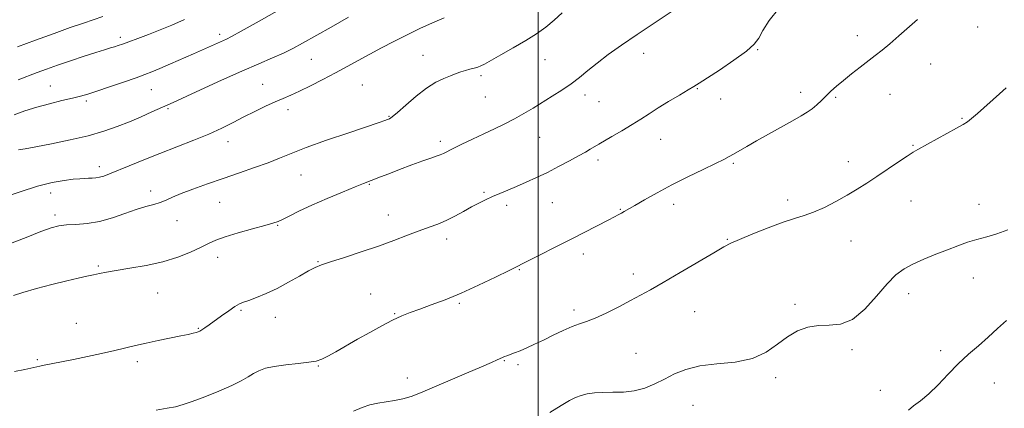
# Model space of a CAD drawing. Extents: x 2057300 to 2060200, y 319800 to 322700.
# Drawn here: x 2057807 to 2058173, y 321224 to 321369 of the extents above; entities that cross this region are included whole.
import ezdxf

# ---------------------------------------------------------------- set-up
doc = ezdxf.new("R2010")
doc.units = 0
doc.header["$MEASUREMENT"] = 0
for name, color, linetype, lineweight in [('32000', 7, 'Continuous', 0), ('DTM SPOT ELEVATION', 2, 'Continuous', 13), ('INDEX CONTOUR', 41, 'Continuous', 13), ('INTERMEDIATE CONTOUR', 44, 'Continuous', 0)]:
    doc.layers.add(name, color=color, linetype=linetype, lineweight=lineweight)

msp = doc.modelspace()

# ---------------------------------------------------------------- linework, layer by layer
at = {"layer": '32000', "flags": 128}
msp.add_lwpolyline([(2058000, 320000), (2058000, 322500)], dxfattribs=at)
at = {"layer": 'DTM SPOT ELEVATION'}
for p in [(2058163.35, 321366.01, 1222.9), (2057844.88, 321362.22, 1207.6), (2057881.69, 321363.28, 1209.6), (2058118.64, 321362.77, 1221.4), (2058081.63, 321357.64, 1220.1), (2057915.83, 321354.01, 1212.9), (2057957.32, 321355.51, 1215.2), (2058002.58, 321353.85, 1216.9), (2058039.27, 321356.25, 1218.5), (2058145.87, 321352.35, 1222.9), (2057978.82, 321348.02, 1216.3), (2057818.82, 321344.16, 1209.1), (2057856.39, 321342.76, 1210.9), (2057897.71, 321344.69, 1213.2), (2057934.76, 321344.47, 1215.1), (2058059.22, 321343.12, 1220.1), (2057980.4, 321340, 1216.9), (2058017.48, 321340.75, 1218.5), (2058067.78, 321339.3, 1220.6), (2058097.55, 321341.79, 1221.5), (2058110.53, 321339.92, 1222.2), (2058130.69, 321341.04, 1222.9), (2057832.25, 321338.61, 1210.3), (2057862.53, 321335.69, 1212.2), (2057907.15, 321335.33, 1214.5), (2058022.66, 321338.35, 1218.9), (2057944.63, 321332.85, 1215.9), (2058157.54, 321332.11, 1223.9), (2058000.56, 321325.01, 1218.9), (2058045.59, 321324.27, 1220.8), (2057884.85, 321323.48, 1214.6), (2057963.68, 321323.51, 1217.6), (2058139.28, 321322.1, 1223.9), (2057837.03, 321314.15, 1213.5), (2058022.24, 321316.63, 1220.4), (2058072.51, 321315.36, 1222.2), (2058115.3, 321315.99, 1223.5), (2057911.91, 321311.11, 1216.9), (2057937.31, 321307.64, 1218.1), (2057818.99, 321304.38, 1214.6), (2057856.12, 321305.13, 1215.5), (2057979.88, 321304.61, 1219.8), (2057881.75, 321300.94, 1216.9), (2057988.33, 321299.82, 1220.4), (2058005.37, 321300.84, 1220.9), (2058050.35, 321300.19, 1222.5), (2058092.76, 321301.71, 1223.6), (2058138.54, 321301.36, 1224.7), (2058163.84, 321300.21, 1225.3), (2057820.58, 321296.25, 1215.6), (2057944.34, 321296.14, 1219.3), (2058030.63, 321298.27, 1221.9), (2057865.91, 321294.13, 1216.7), (2057903.28, 321292.33, 1218.1), (2057966.03, 321287.29, 1220.5), (2058070.36, 321287.17, 1223.9), (2058116.22, 321286.57, 1224.7), (2057881.01, 321280.42, 1218.6), (2058016.82, 321281.73, 1222.5), (2057836.72, 321277.19, 1217.8), (2057918.24, 321278.9, 1219.9), (2057993.06, 321275.9, 1222.1), (2058035.4, 321274.32, 1223.5), (2058161.7, 321272.74, 1226.8), (2057858.69, 321267.2, 1218.9), (2057937.81, 321266.86, 1221.1), (2058137.7, 321266.92, 1226.6), (2057970.75, 321263.37, 1222.2), (2058095.47, 321263.07, 1225.8), (2057889.68, 321260.82, 1220.2), (2057946.78, 321259.57, 1221.9), (2058013.32, 321260.89, 1223.6), (2058058.24, 321260.26, 1224.9), (2057828.51, 321256.01, 1219.1), (2057902.46, 321258.19, 1220.8), (2057873.77, 321254.04, 1219.9), (2058036.45, 321244.8, 1225.1), (2058116.58, 321246.21, 1226.3), (2058149.51, 321245.83, 1226.4), (2057813.98, 321242.47, 1219.8), (2057851.21, 321241.69, 1220.4), (2057987.44, 321242.03, 1224.1), (2057992.61, 321240.62, 1224.3), (2057918.43, 321240.09, 1222.1), (2057951.5, 321235.66, 1223.4), (2058088.26, 321235.74, 1226.3), (2058169.5, 321233.73, 1225.2), (2058127.21, 321231.07, 1226.3), (2058057.57, 321225.47, 1226.9)]:
    msp.add_point(p, dxfattribs=at)
at = {"layer": 'INDEX CONTOUR'}
for points in [[(2057910.923, 321376.564, 1210), (2057895.335, 321367.638, 1210), (2057889.689, 321364.443, 1210), (2057886.171, 321362.511, 1210), (2057884.282, 321361.552, 1210), (2057878.724, 321359.054, 1210), (2057871.973, 321356.086, 1210), (2057863.482, 321352.32, 1210), (2057859.509, 321350.583, 1210), (2057856.574, 321349.353, 1210), (2057853.976, 321348.358, 1210), (2057850.688, 321347.186, 1210), (2057846.051, 321345.564, 1210), (2057840.824, 321343.755, 1210), (2057836.126, 321342.166, 1210), (2057832.73, 321341.083, 1210), (2057830.028, 321340.328, 1210), (2057827.061, 321339.605, 1210), (2057823.124, 321338.678, 1210), (2057818.515, 321337.541, 1210), (2057813.784, 321336.242, 1210), (2057809.393, 321334.847, 1210), (2057805.445, 321333.46, 1210)], [(2058089.468, 321372.97, 1220), (2058085.87, 321368.461, 1220), (2058083.542, 321364.693, 1220), (2058081.98, 321361.945, 1220), (2058080.268, 321359.659, 1220), (2058077.386, 321357.072, 1220), (2058072.728, 321353.683, 1220), (2058067.347, 321350.058, 1220), (2058059.822, 321345.16, 1220), (2058057.921, 321343.961, 1220), (2058055.78, 321342.674, 1220), (2058052.507, 321340.737, 1220), (2058048.523, 321338.361, 1220), (2058044.579, 321335.952, 1220), (2058041.22, 321333.811, 1220), (2058038.162, 321331.823, 1220), (2058034.914, 321329.768, 1220), (2058031.182, 321327.523, 1220), (2058027.458, 321325.347, 1220), (2058022.574, 321322.52, 1220), (2058019.412, 321320.628, 1220), (2058017.611, 321319.586, 1220), (2058015.046, 321318.147, 1220), (2058011.633, 321316.282, 1220), (2058007.652, 321314.171, 1220), (2058003.479, 321312.045, 1220), (2057999.432, 321310.098, 1220), (2057995.607, 321308.358, 1220), (2057992.045, 321306.813, 1220), (2057988.774, 321305.445, 1220), (2057985.783, 321304.207, 1220), (2057983.05, 321303.042, 1220), (2057980.522, 321301.887, 1220), (2057978.02, 321300.644, 1220), (2057975.335, 321299.199, 1220), (2057972.326, 321297.504, 1220), (2057969.118, 321295.737, 1220), (2057965.902, 321294.13, 1220), (2057962.789, 321292.836, 1220), (2057959.555, 321291.671, 1220), (2057955.899, 321290.366, 1220), (2057951.563, 321288.717, 1220), (2057946.491, 321286.774, 1220), (2057940.678, 321284.648, 1220), (2057934.272, 321282.472, 1220), (2057928.055, 321280.453, 1220), (2057922.962, 321278.823, 1220), (2057919.594, 321277.696, 1220), (2057917.216, 321276.719, 1220), (2057914.753, 321275.433, 1220), (2057911.391, 321273.512, 1220), (2057907.335, 321271.215, 1220), (2057903.046, 321268.94, 1220), (2057898.954, 321267.023, 1220), (2057895.359, 321265.534, 1220), (2057892.533, 321264.477, 1220), (2057890.6, 321263.792, 1220), (2057889.094, 321263.161, 1220), (2057887.406, 321262.2, 1220), (2057885.1, 321260.653, 1220), (2057882.447, 321258.768, 1220), (2057877.805, 321255.422, 1220), (2057876.217, 321254.305, 1220), (2057875.085, 321253.54, 1220), (2057874.326, 321253.077, 1220), (2057873.715, 321252.799, 1220), (2057872.99, 321252.571, 1220), (2057871.882, 321252.273, 1220), (2057870.088, 321251.845, 1220), (2057867.299, 321251.245, 1220), (2057858.833, 321249.54, 1220), (2057854.384, 321248.606, 1220), (2057850.506, 321247.718, 1220), (2057842.748, 321245.848, 1220), (2057837.882, 321244.738, 1220), (2057832.594, 321243.585, 1220), (2057827.448, 321242.509, 1220), (2057822.937, 321241.612, 1220), (2057816.594, 321240.404, 1220), (2057814.899, 321240.064, 1220), (2057809.315, 321238.835, 1220), (2057805.576, 321238, 1220)]]:
    msp.add_polyline3d(points, dxfattribs=at)
at = {"layer": 'INTERMEDIATE CONTOUR'}
for points in [[(2058049.85, 321371.885, 1218), (2058043.469, 321367.695, 1218), (2058036.872, 321363.299, 1218), (2058031.032, 321359.301, 1218), (2058026.08, 321355.771, 1218), (2058021.937, 321352.647, 1218), (2058018.474, 321349.858, 1218), (2058015.373, 321347.314, 1218), (2058012.268, 321344.916, 1218), (2058008.883, 321342.584, 1218), (2058005.301, 321340.306, 1218), (2057998.202, 321335.948, 1218), (2057994.759, 321333.889, 1218), (2057991.271, 321331.931, 1218), (2057987.648, 321330.073, 1218), (2057983.844, 321328.244, 1218), (2057979.821, 321326.356, 1218), (2057975.63, 321324.374, 1218), (2057971.678, 321322.477, 1218), (2057968.451, 321320.898, 1218), (2057964.834, 321319.07, 1218), (2057963.629, 321318.533, 1218), (2057962.196, 321318.009, 1218), (2057960.164, 321317.314, 1218), (2057957.184, 321316.268, 1218), (2057953.11, 321314.773, 1218), (2057948.6, 321313.077, 1218), (2057944.518, 321311.519, 1218), (2057941.525, 321310.354, 1218), (2057938.058, 321308.981, 1218), (2057935.111, 321307.838, 1218), (2057932.109, 321306.634, 1218), (2057927.358, 321304.689, 1218), (2057921.634, 321302.287, 1218), (2057916.018, 321299.837, 1218), (2057911.398, 321297.685, 1218), (2057907.857, 321295.942, 1218), (2057905.286, 321294.655, 1218), (2057903.433, 321293.81, 1218), (2057901.497, 321293.134, 1218), (2057898.536, 321292.291, 1218), (2057893.967, 321291.044, 1218), (2057888.65, 321289.551, 1218), (2057883.802, 321288.074, 1218), (2057880.285, 321286.791, 1218), (2057877.539, 321285.557, 1218), (2057874.647, 321284.145, 1218), (2057870.864, 321282.416, 1218), (2057866.138, 321280.554, 1218), (2057860.588, 321278.832, 1218), (2057854.451, 321277.46, 1218), (2057848.426, 321276.413, 1218), (2057843.326, 321275.607, 1218), (2057839.716, 321274.962, 1218), (2057837.15, 321274.42, 1218), (2057834.929, 321273.926, 1218), (2057832.413, 321273.413, 1218), (2057829.192, 321272.741, 1218), (2057824.909, 321271.756, 1218), (2057819.453, 321270.378, 1218), (2057813.672, 321268.829, 1218), (2057808.655, 321267.407, 1218), (2057805.21, 321266.347, 1218)], [(2057965.097, 321369.384, 1214), (2057960.848, 321367.626, 1214), (2057956.088, 321365.446, 1214), (2057951.176, 321363.057, 1214), (2057946.411, 321360.642, 1214), (2057941.849, 321358.255, 1214), (2057937.49, 321355.92, 1214), (2057929.098, 321351.359, 1214), (2057924.706, 321348.989, 1214), (2057920.033, 321346.511, 1214), (2057915.434, 321344.137, 1214), (2057911.377, 321342.14, 1214), (2057908.155, 321340.684, 1214), (2057905.353, 321339.508, 1214), (2057902.383, 321338.243, 1214), (2057898.81, 321336.609, 1214), (2057894.807, 321334.68, 1214), (2057890.706, 321332.624, 1214), (2057886.71, 321330.564, 1214), (2057882.528, 321328.474, 1214), (2057877.746, 321326.287, 1214), (2057872.091, 321323.958, 1214), (2057865.872, 321321.535, 1214), (2057859.535, 321319.085, 1214), (2057853.515, 321316.696, 1214), (2057848.178, 321314.524, 1214), (2057840.819, 321311.478, 1214), (2057838.719, 321310.667, 1214), (2057837.149, 321310.199, 1214), (2057835.744, 321309.966, 1214), (2057834.393, 321309.878, 1214), (2057833.046, 321309.852, 1214), (2057831.612, 321309.809, 1214), (2057829.823, 321309.693, 1214), (2057827.373, 321309.459, 1214), (2057823.991, 321309.032, 1214), (2057819.574, 321308.235, 1214), (2057814.06, 321306.866, 1214), (2057807.569, 321304.845, 1214), (2057800.976, 321302.578, 1214)], [(2058008.916, 321371.364, 1216), (2058006.011, 321368.573, 1216), (2058002.925, 321366.001, 1216), (2057999.465, 321363.53, 1216), (2057995.431, 321360.978, 1216), (2057990.792, 321358.261, 1216), (2057986.188, 321355.665, 1216), (2057980.08, 321352.268, 1216), (2057978.704, 321351.555, 1216), (2057977.62, 321351.141, 1216), (2057976.285, 321350.775, 1216), (2057974.707, 321350.382, 1216), (2057973.035, 321349.933, 1216), (2057971.365, 321349.398, 1216), (2057969.58, 321348.749, 1216), (2057967.521, 321347.958, 1216), (2057965.041, 321346.957, 1216), (2057962.085, 321345.504, 1216), (2057958.615, 321343.314, 1216), (2057954.708, 321340.283, 1216), (2057950.887, 321337.015, 1216), (2057947.791, 321334.292, 1216), (2057945.861, 321332.689, 1216), (2057944.784, 321331.955, 1216), (2057944.05, 321331.632, 1216), (2057943.069, 321331.282, 1216), (2057940.931, 321330.549, 1216), (2057929.688, 321326.753, 1216), (2057921.469, 321323.937, 1216), (2057913.863, 321321.233, 1216), (2057908.239, 321319.075, 1216), (2057903.922, 321317.307, 1216), (2057899.729, 321315.627, 1216), (2057894.734, 321313.792, 1216), (2057889.057, 321311.815, 1216), (2057883.075, 321309.771, 1216), (2057877.177, 321307.74, 1216), (2057871.797, 321305.826, 1216), (2057867.376, 321304.14, 1216), (2057864.185, 321302.765, 1216), (2057861.808, 321301.673, 1216), (2057859.662, 321300.813, 1216), (2057857.233, 321300.098, 1216), (2057854.315, 321299.321, 1216), (2057850.777, 321298.239, 1216), (2057846.562, 321296.723, 1216), (2057841.91, 321295.085, 1216), (2057837.136, 321293.748, 1216), (2057832.539, 321293.015, 1216), (2057828.362, 321292.706, 1216), (2057824.838, 321292.523, 1216), (2057822.007, 321292.176, 1216), (2057819.135, 321291.418, 1216), (2057815.3, 321290.016, 1216), (2057809.905, 321287.88, 1216), (2057803.663, 321285.513, 1216)], [(2057838.285, 321369.904, 1206), (2057831.154, 321367.505, 1206), (2057826.228, 321365.805, 1206), (2057820.258, 321363.674, 1206), (2057813.384, 321361.141, 1206), (2057806.647, 321358.614, 1206)], [(2057868.633, 321368.85, 1208), (2057863.966, 321366.741, 1208), (2057859.652, 321364.93, 1208), (2057855.342, 321363.235, 1208), (2057851.313, 321361.717, 1208), (2057847.999, 321360.502, 1208), (2057845.686, 321359.671, 1208), (2057844.072, 321359.117, 1208), (2057842.707, 321358.692, 1208), (2057841.146, 321358.245, 1208), (2057838.974, 321357.608, 1208), (2057835.777, 321356.614, 1208), (2057831.35, 321355.169, 1208), (2057826.309, 321353.473, 1208), (2057821.474, 321351.805, 1208), (2057817.452, 321350.371, 1208), (2057813.987, 321349.088, 1208), (2057806.931, 321346.403, 1208)], [(2057929.594, 321369.659, 1212), (2057923.184, 321366.002, 1212), (2057912.566, 321360.012, 1212), (2057908.952, 321358.057, 1212), (2057905.481, 321356.355, 1212), (2057901.407, 321354.554, 1212), (2057896.346, 321352.397, 1212), (2057890, 321349.65, 1212), (2057882.373, 321346.236, 1212), (2057874.653, 321342.719, 1212), (2057864.411, 321338.031, 1212), (2057856.582, 321334.493, 1212), (2057852.591, 321332.718, 1212), (2057848.195, 321330.836, 1212), (2057843.659, 321329.031, 1212), (2057838.707, 321327.315, 1212), (2057832.927, 321325.658, 1212), (2057826.163, 321324.061, 1212), (2057819.296, 321322.635, 1212), (2057813.463, 321321.525, 1212), (2057809.5, 321320.82, 1212), (2057807.027, 321320.391, 1212)], [(2058140.919, 321368.849, 1222), (2058134.075, 321362.772, 1222), (2058130.652, 321359.783, 1222), (2058127.81, 321357.42, 1222), (2058125.286, 321355.436, 1222), (2058119.619, 321351.089, 1222), (2058116.417, 321348.585, 1222), (2058113.419, 321346.177, 1222), (2058110.906, 321344.068, 1222), (2058108.81, 321342.204, 1222), (2058106.972, 321340.465, 1222), (2058105.25, 321338.765, 1222), (2058103.568, 321337.145, 1222), (2058101.863, 321335.677, 1222), (2058100.022, 321334.37, 1222), (2058097.713, 321332.982, 1222), (2058094.548, 321331.207, 1222), (2058085.622, 321326.221, 1222), (2058081.164, 321323.708, 1222), (2058077.555, 321321.645, 1222), (2058072.667, 321318.826, 1222), (2058070.954, 321317.872, 1222), (2058068.964, 321316.846, 1222), (2058065.921, 321315.359, 1222), (2058061.309, 321313.14, 1222), (2058055.651, 321310.379, 1222), (2058049.73, 321307.384, 1222), (2058044.244, 321304.454, 1222), (2058039.551, 321301.827, 1222), (2058035.924, 321299.734, 1222), (2058032.018, 321297.449, 1222), (2058030.993, 321296.866, 1222), (2058030.004, 321296.34, 1222), (2058026.247, 321294.421, 1222), (2058012.564, 321287.383, 1222), (2057994.401, 321278.137, 1222), (2057992.276, 321277.071, 1222), (2057989.235, 321275.565, 1222), (2057984.246, 321273.119, 1222), (2057977.945, 321270.112, 1222), (2057971.388, 321267.147, 1222), (2057965.455, 321264.702, 1222), (2057960.338, 321262.778, 1222), (2057956.062, 321261.251, 1222), (2057952.551, 321259.973, 1222), (2057949.364, 321258.684, 1222), (2057945.959, 321257.095, 1222), (2057941.942, 321255.006, 1222), (2057937.504, 321252.566, 1222), (2057932.98, 321250.011, 1222), (2057924.909, 321245.413, 1222), (2057921.88, 321243.73, 1222), (2057919.675, 321242.624, 1222), (2057917.626, 321241.947, 1222), (2057914.884, 321241.483, 1222), (2057910.894, 321241.048, 1222), (2057906.29, 321240.562, 1222), (2057902.002, 321239.973, 1222), (2057898.737, 321239.238, 1222), (2057896.306, 321238.347, 1222), (2057894.295, 321237.301, 1222), (2057892.274, 321236.086, 1222), (2057889.758, 321234.637, 1222), (2057886.244, 321232.876, 1222), (2057881.483, 321230.8, 1222), (2057876.248, 321228.695, 1222), (2057871.562, 321226.921, 1222), (2057868.127, 321225.738, 1222), (2057865.335, 321224.982, 1222), (2057862.256, 321224.389, 1222), (2057858.202, 321223.742, 1222)], [(2058173.94, 321343.38, 1224), (2058171.436, 321341.191, 1224), (2058163.183, 321333.899, 1224), (2058161.057, 321332.068, 1224), (2058159.516, 321330.853, 1224), (2058157.929, 321329.837, 1224), (2058155.484, 321328.467, 1224), (2058141.089, 321320.549, 1224), (2058139.286, 321319.478, 1224), (2058137.128, 321318.077, 1224), (2058133.873, 321315.9, 1224), (2058125.801, 321310.469, 1224), (2058122.094, 321308.002, 1224), (2058118.562, 321305.74, 1224), (2058114.835, 321303.504, 1224), (2058110.674, 321301.192, 1224), (2058106.371, 321299.002, 1224), (2058102.35, 321297.206, 1224), (2058098.842, 321295.95, 1224), (2058095.303, 321294.87, 1224), (2058090.997, 321293.474, 1224), (2058085.512, 321291.444, 1224), (2058079.729, 321289.148, 1224), (2058074.855, 321287.128, 1224), (2058071.635, 321285.706, 1224), (2058068.971, 321284.319, 1224), (2058065.305, 321282.186, 1224), (2058052.822, 321274.816, 1224), (2058046.517, 321271.129, 1224), (2058041.773, 321268.413, 1224), (2058038.032, 321266.353, 1224), (2058034.326, 321264.38, 1224), (2058029.964, 321262.098, 1224), (2058025.365, 321259.777, 1224), (2058021.228, 321257.855, 1224), (2058018.03, 321256.617, 1224), (2058015.368, 321255.739, 1224), (2058012.619, 321254.742, 1224), (2058009.324, 321253.276, 1224), (2058005.68, 321251.505, 1224), (2058002.05, 321249.716, 1224), (2057998.738, 321248.15, 1224), (2057995.821, 321246.845, 1224), (2057993.315, 321245.793, 1224), (2057991.235, 321244.976, 1224), (2057988.353, 321243.913, 1224), (2057987.503, 321243.581, 1224), (2057986.819, 321243.278, 1224), (2057984.867, 321242.353, 1224), (2057982.723, 321241.388, 1224), (2057978.992, 321239.768, 1224), (2057973.377, 321237.378, 1224), (2057956.278, 321230.133, 1224), (2057952.821, 321228.778, 1224), (2057949.809, 321227.858, 1224), (2057946.706, 321227.226, 1224), (2057940.445, 321226.269, 1224), (2057937.533, 321225.659, 1224), (2057934.621, 321224.722, 1224), (2057931.464, 321223.261, 1224)], [(2058174.554, 321290.672, 1226), (2058170.464, 321289.201, 1226), (2058166.651, 321288.118, 1226), (2058163.046, 321287.147, 1226), (2058159.55, 321286.056, 1226), (2058155.962, 321284.779, 1226), (2058152.053, 321283.293, 1226), (2058147.71, 321281.598, 1226), (2058143.294, 321279.79, 1226), (2058139.276, 321277.992, 1226), (2058135.959, 321276.206, 1226), (2058132.952, 321273.965, 1226), (2058129.691, 321270.679, 1226), (2058125.763, 321266.086, 1226), (2058121.358, 321261.217, 1226), (2058116.812, 321257.426, 1226), (2058112.41, 321255.667, 1226), (2058108.187, 321255.279, 1226), (2058104.126, 321255.203, 1226), (2058100.204, 321254.554, 1226), (2058096.399, 321253.149, 1226), (2058092.681, 321250.979, 1226), (2058088.946, 321248.15, 1226), (2058084.765, 321245.223, 1226), (2058079.628, 321242.873, 1226), (2058073.271, 321241.557, 1226), (2058066.422, 321240.849, 1226), (2058060.055, 321240.105, 1226), (2058054.897, 321238.831, 1226), (2058050.708, 321237.128, 1226), (2058046.999, 321235.251, 1226), (2058043.352, 321233.439, 1226), (2058039.631, 321231.907, 1226), (2058035.77, 321230.854, 1226), (2058031.754, 321230.397, 1226), (2058027.787, 321230.316, 1226), (2058024.122, 321230.305, 1226), (2058020.96, 321230.115, 1226), (2058018.28, 321229.724, 1226), (2058016, 321229.163, 1226), (2058013.964, 321228.415, 1226), (2058011.691, 321227.258, 1226), (2058008.619, 321225.42, 1226), (2058004.416, 321222.783, 1226)], [(2058137.56, 321223.712, 1226), (2058139.449, 321225.331, 1226), (2058142.047, 321227.189, 1226), (2058145.17, 321229.697, 1226), (2058148.646, 321233.109, 1226), (2058152.339, 321237.043, 1226), (2058156.124, 321240.96, 1226), (2058159.892, 321244.451, 1226), (2058163.594, 321247.639, 1226), (2058167.196, 321250.777, 1226), (2058170.665, 321254.012, 1226), (2058173.971, 321257.054, 1226)]]:
    msp.add_polyline3d(points, dxfattribs=at)

doc.saveas('drawing.dxf')
